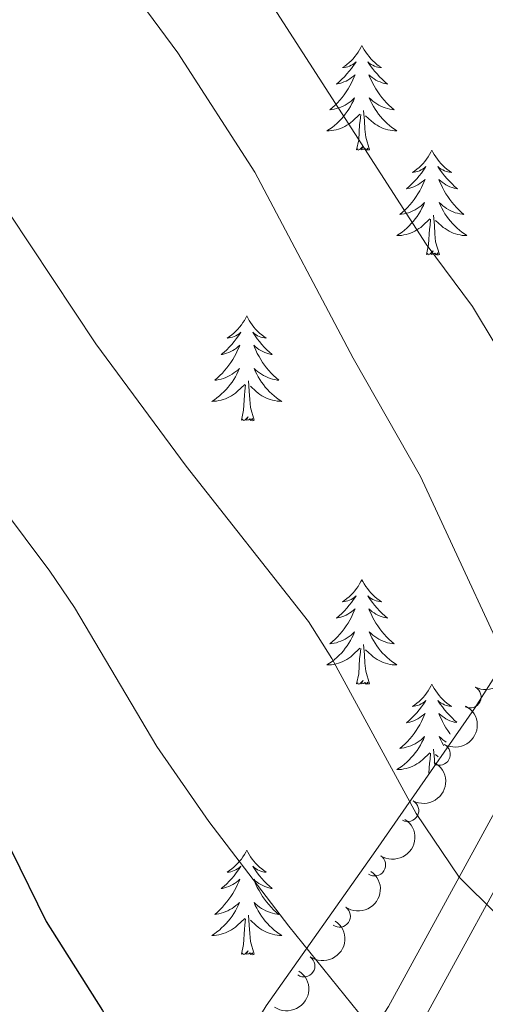
# Model space of a CAD drawing. Units: metres. Extents: x 647907 to 652425, y 715942 to 719008.
# Drawn here: x 650078 to 650131, y 717792 to 717904 of the extents above; entities that cross this region are included whole.
import ezdxf

# ---------------------------------------------------------------- set-up
doc = ezdxf.new("R2010")
doc.units = ezdxf.units.M
doc.header["$MEASUREMENT"] = 0
doc.linetypes.add('DGN Style 3', pattern=[69.44459647706422, 49.60328319790301, -19.84131327916121])
for name, color, linetype, lineweight in [('Carátula', 7, 'Continuous', 5), ('Elementos auxiliares', 7, 'Continuous', 5), ('Entidades rústicas y varios', 7, 'Continuous', 5), ('Otros límites administrativos', 7, 'Continuous', 5), ('Relieve y altimetría', 7, 'Continuous', 5), ('Viales y ferrocarril', 7, 'Continuous', 5)]:
    doc.layers.add(name, color=color, linetype=linetype, lineweight=lineweight)

msp = doc.modelspace()

# ---------------------------------------------------------------- linework, layer by layer
at = {"layer": 'Carátula', "color": 7, "linetype": 'Continuous', "lineweight": 5}
msp.add_3dface([(647970.8800000001, 715942.27), (652424.8300000001, 716038.8), (652360.48, 719008.1200000001), (647906.52, 718911.5800000001)], dxfattribs=at)
at = {"layer": 'Elementos auxiliares', "color": 250, "linetype": 'Continuous', "lineweight": 5}
msp.add_3dface([(652256.46, 716429), (648837.1799999999, 716354.8900000001), (648787.6000000001, 718668.3400000001), (652205.76, 718742.46)], dxfattribs=at)
at = {"layer": 'Entidades rústicas y varios', "color": 92, "linetype": 'Continuous', "lineweight": 5}
msp.add_line((650125.6000000001, 717819.73), (650125.31, 717820), dxfattribs=at)
at = {"layer": 'Entidades rústicas y varios', "color": 92, "linetype": 'Continuous', "lineweight": 5, "flags": 128}
for points in [[(650116.9299999999, 717900.69), (650116.8200000001, 717900.47), (650116.6699999999, 717900.2), (650116.5, 717899.9299999999), (650116.3200000001, 717899.6799999999), (650116.1300000001, 717899.4299999999), (650115.9199999999, 717899.19), (650115.7, 717898.96), (650115.47, 717898.75), (650115.23, 717898.55), (650114.98, 717898.3500000001), (650114.72, 717898.1799999999), (650114.9199999999, 717898.2), (650115.1200000001, 717898.24), (650115.3200000001, 717898.29), (650115.51, 717898.3600000001), (650115.7, 717898.45), (650115.8800000001, 717898.55), (650116.06, 717898.6599999999), (650116.26, 717898.8500000001), (650116.22, 717898.78), (650115.99, 717898.44), (650115.75, 717898.1000000001), (650115.49, 717897.78), (650115.23, 717897.46), (650114.95, 717897.1499999999), (650114.6499999999, 717896.8600000001), (650114.3500000001, 717896.5800000001), (650114.04, 717896.31), (650114.1599999999, 717896.3300000001), (650114.4099999999, 717896.3900000001), (650114.6499999999, 717896.46), (650114.8899999999, 717896.55), (650115.1200000001, 717896.6499999999), (650115.3400000001, 717896.77), (650115.55, 717896.8999999999), (650115.76, 717897.05), (650115.96, 717897.2), (650116.1499999999, 717897.3700000001), (650116.06, 717897.1499999999), (650115.8999999999, 717896.79), (650115.73, 717896.44), (650115.55, 717896.0900000001), (650115.3500000001, 717895.75), (650115.1300000001, 717895.4199999999), (650114.9099999999, 717895.1000000001), (650114.6699999999, 717894.78), (650114.4199999999, 717894.48), (650114.1499999999, 717894.19), (650113.8800000001, 717893.9099999999), (650113.5900000001, 717893.6400000001), (650113.29, 717893.3800000001), (650113.49, 717893.4099999999), (650113.76, 717893.45), (650114.02, 717893.51), (650114.28, 717893.5900000001), (650114.53, 717893.69), (650114.78, 717893.8), (650115.02, 717893.9199999999), (650115.26, 717894.06), (650115.48, 717894.21), (650115.7, 717894.3700000001), (650115.8999999999, 717894.55), (650116.1000000001, 717894.73), (650115.96, 717894.4099999999), (650115.8, 717894.0900000001), (650115.6300000001, 717893.77), (650115.45, 717893.47), (650115.25, 717893.1699999999), (650115.04, 717892.8800000001), (650114.8200000001, 717892.6100000001), (650114.5900000001, 717892.3400000001), (650114.3400000001, 717892.0800000001), (650114.0800000001, 717891.8300000001), (650113.81, 717891.6000000001), (650113.53, 717891.3800000001), (650113.25, 717891.1699999999), (650112.95, 717890.98), (650113.22, 717890.99), (650113.48, 717891.01), (650113.75, 717891.05), (650114, 717891.1100000001), (650114.26, 717891.1799999999), (650114.51, 717891.27), (650114.75, 717891.3700000001), (650114.99, 717891.49), (650115.22, 717891.6200000001), (650115.44, 717891.76), (650115.6599999999, 717891.9199999999), (650115.8600000001, 717892.0900000001), (650116.71, 717892.8900000001)], [(650116.9299999999, 717900.69), (650117.05, 717900.47), (650117.2, 717900.2), (650117.3700000001, 717899.9299999999), (650117.55, 717899.6799999999), (650117.75, 717899.4299999999), (650117.95, 717899.19), (650118.1699999999, 717898.96), (650118.3999999999, 717898.75), (650118.6399999999, 717898.55), (650118.8899999999, 717898.3500000001), (650119.1499999999, 717898.1799999999), (650118.95, 717898.2), (650118.75, 717898.24), (650118.55, 717898.29), (650118.3600000001, 717898.3600000001), (650118.1699999999, 717898.45), (650117.99, 717898.55), (650117.81, 717898.6599999999), (650117.6100000001, 717898.8500000001), (650117.6499999999, 717898.78), (650117.8800000001, 717898.44), (650118.1200000001, 717898.1000000001), (650118.3800000001, 717897.78), (650118.6499999999, 717897.46), (650118.9299999999, 717897.1499999999), (650119.22, 717896.8600000001), (650119.52, 717896.5800000001), (650119.8300000001, 717896.31), (650119.71, 717896.3300000001), (650119.46, 717896.3900000001), (650119.22, 717896.46), (650118.99, 717896.55), (650118.75, 717896.6499999999), (650118.53, 717896.77), (650118.31, 717896.8999999999), (650118.1100000001, 717897.05), (650117.9099999999, 717897.2), (650117.72, 717897.3700000001), (650117.81, 717897.1499999999), (650117.97, 717896.79), (650118.1399999999, 717896.44), (650118.3200000001, 717896.0900000001), (650118.52, 717895.75), (650118.74, 717895.4199999999), (650118.96, 717895.1000000001), (650119.2, 717894.78), (650119.45, 717894.48), (650119.72, 717894.19), (650119.99, 717893.9099999999), (650120.28, 717893.6400000001), (650120.5800000001, 717893.3800000001), (650120.3800000001, 717893.4099999999), (650120.1100000001, 717893.45), (650119.8500000001, 717893.51), (650119.5900000001, 717893.5900000001), (650119.3400000001, 717893.69), (650119.0900000001, 717893.8), (650118.8500000001, 717893.9199999999), (650118.6100000001, 717894.06), (650118.3899999999, 717894.21), (650118.1699999999, 717894.3700000001), (650117.97, 717894.55), (650117.77, 717894.73), (650117.9099999999, 717894.4099999999), (650118.0700000001, 717894.0900000001), (650118.24, 717893.77), (650118.4199999999, 717893.47), (650118.6200000001, 717893.1699999999), (650118.8300000001, 717892.8800000001), (650119.05, 717892.6100000001), (650119.28, 717892.3400000001), (650119.53, 717892.0800000001), (650119.79, 717891.8300000001), (650120.06, 717891.6000000001), (650120.3400000001, 717891.3800000001), (650120.6300000001, 717891.1699999999), (650120.9099999999, 717890.98), (650120.6499999999, 717890.99), (650120.3899999999, 717891.01), (650120.1300000001, 717891.05), (650119.8700000001, 717891.1100000001), (650119.6100000001, 717891.1799999999), (650119.3600000001, 717891.27), (650119.1200000001, 717891.3700000001), (650118.8800000001, 717891.49), (650118.6499999999, 717891.6200000001), (650118.4299999999, 717891.76), (650118.21, 717891.9199999999), (650118.01, 717892.0900000001), (650117.3500000001, 717892.71)], [(650116.3200000001, 717888.8400000001), (650116.56, 717889.96), (650116.6699999999, 717891.7), (650116.72, 717892.1300000001), (650116.79, 717892.8600000001)], [(650117.79, 717888.8400000001), (650117.3600000001, 717890.28), (650117.27, 717891.19), (650117.22, 717892.1300000001), (650117.1200000001, 717893.3)], [(650117.79, 717888.8400000001), (650117.6100000001, 717888.77), (650117.5900000001, 717889.01), (650117.3999999999, 717888.79), (650117.28, 717888.99), (650117.1599999999, 717888.8900000001), (650116.8899999999, 717888.8300000001), (650117.0900000001, 717889.23), (650116.7, 717888.8500000001), (650116.51, 717888.79), (650116.47, 717888.95), (650116.3200000001, 717888.8400000001)], [(650124.8899999999, 717888.77), (650124.78, 717888.55), (650124.6300000001, 717888.28), (650124.46, 717888.01), (650124.28, 717887.76), (650124.0900000001, 717887.51), (650123.8800000001, 717887.27), (650123.6599999999, 717887.05), (650123.4299999999, 717886.8300000001), (650123.19, 717886.6300000001), (650122.94, 717886.4299999999), (650122.6799999999, 717886.26), (650122.8800000001, 717886.28), (650123.0800000001, 717886.3200000001), (650123.28, 717886.3700000001), (650123.47, 717886.44), (650123.6599999999, 717886.53), (650123.8400000001, 717886.6300000001), (650124.02, 717886.74), (650124.22, 717886.9299999999), (650124.1799999999, 717886.8600000001), (650123.95, 717886.52), (650123.71, 717886.1799999999), (650123.45, 717885.8600000001), (650123.19, 717885.54), (650122.9099999999, 717885.24), (650122.6100000001, 717884.94), (650122.31, 717884.6599999999), (650122, 717884.3900000001), (650122.1200000001, 717884.4099999999), (650122.3700000001, 717884.47), (650122.6100000001, 717884.54), (650122.8500000001, 717884.6300000001), (650123.0800000001, 717884.73), (650123.3, 717884.8500000001), (650123.51, 717884.98), (650123.72, 717885.1300000001), (650123.9199999999, 717885.28), (650124.1100000001, 717885.45), (650124.02, 717885.23), (650123.8600000001, 717884.8700000001), (650123.69, 717884.52), (650123.51, 717884.1699999999), (650123.31, 717883.8300000001), (650123.0900000001, 717883.5), (650122.8700000001, 717883.1799999999), (650122.6300000001, 717882.8700000001), (650122.3800000001, 717882.56), (650122.1100000001, 717882.27), (650121.8400000001, 717881.99), (650121.55, 717881.72), (650121.25, 717881.46), (650121.45, 717881.49), (650121.72, 717881.53), (650121.98, 717881.6000000001), (650122.24, 717881.6699999999), (650122.49, 717881.77), (650122.74, 717881.8800000001), (650122.98, 717882), (650123.22, 717882.1400000001), (650123.44, 717882.29), (650123.6599999999, 717882.45), (650123.8600000001, 717882.6300000001), (650124.06, 717882.8200000001), (650123.9199999999, 717882.49), (650123.76, 717882.1699999999), (650123.5900000001, 717881.8500000001), (650123.4099999999, 717881.55), (650123.21, 717881.25), (650123, 717880.96), (650122.78, 717880.69), (650122.55, 717880.4199999999), (650122.3, 717880.1599999999), (650122.04, 717879.9099999999), (650121.77, 717879.6799999999), (650121.49, 717879.46), (650121.21, 717879.25), (650120.9099999999, 717879.06), (650121.1799999999, 717879.0700000001), (650121.44, 717879.0900000001), (650121.71, 717879.1300000001), (650121.96, 717879.19), (650122.22, 717879.26), (650122.47, 717879.3500000001), (650122.71, 717879.45), (650122.95, 717879.5700000001), (650123.1799999999, 717879.7), (650123.3999999999, 717879.8500000001), (650123.6200000001, 717880), (650123.8200000001, 717880.1699999999), (650124.6699999999, 717880.97)], [(650124.8899999999, 717888.77), (650125.01, 717888.55), (650125.1599999999, 717888.28), (650125.3300000001, 717888.01), (650125.51, 717887.76), (650125.71, 717887.51), (650125.9099999999, 717887.27), (650126.1300000001, 717887.05), (650126.3600000001, 717886.8300000001), (650126.6000000001, 717886.6300000001), (650126.8500000001, 717886.4299999999), (650127.1100000001, 717886.26), (650126.9099999999, 717886.28), (650126.71, 717886.3200000001), (650126.51, 717886.3700000001), (650126.3200000001, 717886.44), (650126.1300000001, 717886.53), (650125.95, 717886.6300000001), (650125.77, 717886.74), (650125.5700000001, 717886.9299999999), (650125.6100000001, 717886.8600000001), (650125.8400000001, 717886.52), (650126.0800000001, 717886.1799999999), (650126.3400000001, 717885.8600000001), (650126.6100000001, 717885.54), (650126.8899999999, 717885.24), (650127.1799999999, 717884.94), (650127.48, 717884.6599999999), (650127.79, 717884.3900000001), (650127.6699999999, 717884.4099999999), (650127.4199999999, 717884.47), (650127.1799999999, 717884.54), (650126.95, 717884.6300000001), (650126.71, 717884.73), (650126.49, 717884.8500000001), (650126.27, 717884.98), (650126.0700000001, 717885.1300000001), (650125.8700000001, 717885.28), (650125.6799999999, 717885.45), (650125.77, 717885.23), (650125.9299999999, 717884.8700000001), (650126.1000000001, 717884.52), (650126.28, 717884.1699999999), (650126.48, 717883.8300000001), (650126.7, 717883.5), (650126.9199999999, 717883.1799999999), (650127.1599999999, 717882.8700000001), (650127.4099999999, 717882.56), (650127.6799999999, 717882.27), (650127.95, 717881.99), (650128.24, 717881.72), (650128.54, 717881.46), (650128.3400000001, 717881.49), (650128.0700000001, 717881.53), (650127.81, 717881.6000000001), (650127.55, 717881.6699999999), (650127.3, 717881.77), (650127.05, 717881.8800000001), (650126.81, 717882), (650126.5700000001, 717882.1400000001), (650126.3500000001, 717882.29), (650126.1300000001, 717882.45), (650125.9299999999, 717882.6300000001), (650125.73, 717882.8200000001), (650125.8700000001, 717882.49), (650126.03, 717882.1699999999), (650126.2, 717881.8500000001), (650126.3800000001, 717881.55), (650126.5800000001, 717881.25), (650126.79, 717880.96), (650127.01, 717880.69), (650127.24, 717880.4199999999), (650127.49, 717880.1599999999), (650127.75, 717879.9099999999), (650128.02, 717879.6799999999), (650128.3, 717879.46), (650128.5900000001, 717879.25), (650128.8700000001, 717879.06), (650128.6100000001, 717879.0700000001), (650128.3500000001, 717879.0900000001), (650128.0900000001, 717879.1300000001), (650127.8300000001, 717879.19), (650127.5700000001, 717879.26), (650127.3200000001, 717879.3500000001), (650127.0800000001, 717879.45), (650126.8400000001, 717879.5700000001), (650126.6100000001, 717879.7), (650126.3899999999, 717879.8500000001), (650126.1699999999, 717880), (650125.97, 717880.1699999999), (650125.31, 717880.79)], [(650125.75, 717876.9199999999), (650125.3200000001, 717878.3600000001), (650125.23, 717879.27), (650125.1799999999, 717880.22), (650125.0800000001, 717881.3800000001)], [(650124.28, 717876.9199999999), (650124.52, 717878.04), (650124.6300000001, 717879.78), (650124.6799999999, 717880.22), (650124.75, 717880.94)], [(650125.75, 717876.9199999999), (650125.5700000001, 717876.8500000001), (650125.55, 717877.0900000001), (650125.3600000001, 717876.8700000001), (650125.24, 717877.0700000001), (650125.1200000001, 717876.97), (650124.8500000001, 717876.9099999999), (650125.05, 717877.31), (650124.6599999999, 717876.9299999999), (650124.47, 717876.8700000001), (650124.4299999999, 717877.03), (650124.28, 717876.9199999999)], [(650103.8300000001, 717869.9099999999), (650103.72, 717869.69), (650103.56, 717869.4099999999), (650103.3899999999, 717869.1499999999), (650103.21, 717868.8900000001), (650103.02, 717868.6400000001), (650102.81, 717868.3999999999), (650102.5900000001, 717868.1799999999), (650102.3600000001, 717867.96), (650102.1200000001, 717867.76), (650101.8700000001, 717867.5700000001), (650101.6100000001, 717867.3900000001), (650101.81, 717867.4099999999), (650102.01, 717867.45), (650102.21, 717867.51), (650102.4099999999, 717867.5700000001), (650102.5900000001, 717867.6599999999), (650102.78, 717867.76), (650102.95, 717867.8700000001), (650103.1499999999, 717868.06), (650103.1100000001, 717868), (650102.8800000001, 717867.6499999999), (650102.6399999999, 717867.31), (650102.3899999999, 717866.99), (650102.1200000001, 717866.6699999999), (650101.8400000001, 717866.3700000001), (650101.55, 717866.0700000001), (650101.24, 717865.79), (650100.9299999999, 717865.52), (650101.05, 717865.54), (650101.3, 717865.6000000001), (650101.54, 717865.6699999999), (650101.78, 717865.76), (650102.01, 717865.8700000001), (650102.23, 717865.98), (650102.45, 717866.1100000001), (650102.6499999999, 717866.26), (650102.8500000001, 717866.4199999999), (650103.04, 717866.5900000001), (650102.95, 717866.3600000001), (650102.79, 717866), (650102.6200000001, 717865.6499999999), (650102.44, 717865.3), (650102.24, 717864.96), (650102.03, 717864.6300000001), (650101.8, 717864.31), (650101.56, 717864), (650101.31, 717863.69), (650101.05, 717863.3999999999), (650100.77, 717863.1200000001), (650100.48, 717862.8500000001), (650100.19, 717862.5900000001), (650100.3800000001, 717862.6200000001), (650100.6499999999, 717862.6699999999), (650100.9099999999, 717862.73), (650101.1699999999, 717862.81), (650101.4299999999, 717862.8999999999), (650101.6699999999, 717863.01), (650101.9099999999, 717863.1300000001), (650102.1499999999, 717863.27), (650102.3700000001, 717863.4199999999), (650102.5900000001, 717863.5800000001), (650102.8, 717863.76), (650102.99, 717863.95), (650102.8500000001, 717863.6200000001), (650102.69, 717863.3), (650102.53, 717862.99), (650102.3400000001, 717862.6799999999), (650102.1499999999, 717862.3800000001), (650101.94, 717862.1000000001), (650101.71, 717861.8200000001), (650101.48, 717861.55), (650101.23, 717861.29), (650100.97, 717861.05), (650100.71, 717860.81), (650100.4299999999, 717860.5900000001), (650100.1399999999, 717860.3800000001), (650099.8500000001, 717860.19), (650100.1100000001, 717860.2), (650100.3700000001, 717860.23), (650100.6399999999, 717860.27), (650100.8999999999, 717860.3200000001), (650101.1499999999, 717860.3900000001), (650101.3999999999, 717860.48), (650101.6499999999, 717860.5900000001), (650101.8800000001, 717860.7), (650102.1100000001, 717860.8300000001), (650102.3300000001, 717860.98), (650102.55, 717861.1300000001), (650102.75, 717861.31), (650103.6000000001, 717862.1000000001)], [(650103.8300000001, 717869.9099999999), (650103.94, 717869.69), (650104.0900000001, 717869.4099999999), (650104.26, 717869.1499999999), (650104.44, 717868.8900000001), (650104.6399999999, 717868.6400000001), (650104.8400000001, 717868.3999999999), (650105.06, 717868.1799999999), (650105.29, 717867.96), (650105.53, 717867.76), (650105.78, 717867.5700000001), (650106.04, 717867.3900000001), (650105.8500000001, 717867.4099999999), (650105.6399999999, 717867.45), (650105.44, 717867.51), (650105.25, 717867.5700000001), (650105.06, 717867.6599999999), (650104.8800000001, 717867.76), (650104.7, 717867.8700000001), (650104.5, 717868.06), (650104.54, 717868), (650104.77, 717867.6499999999), (650105.01, 717867.31), (650105.27, 717866.99), (650105.54, 717866.6699999999), (650105.8200000001, 717866.3700000001), (650106.1100000001, 717866.0700000001), (650106.4099999999, 717865.79), (650106.73, 717865.52), (650106.6000000001, 717865.54), (650106.3500000001, 717865.6000000001), (650106.1100000001, 717865.6699999999), (650105.8800000001, 717865.76), (650105.6499999999, 717865.8700000001), (650105.4199999999, 717865.98), (650105.21, 717866.1100000001), (650105, 717866.26), (650104.8, 717866.4199999999), (650104.6200000001, 717866.5900000001), (650104.7, 717866.3600000001), (650104.8600000001, 717866), (650105.03, 717865.6499999999), (650105.22, 717865.3), (650105.4199999999, 717864.96), (650105.6300000001, 717864.6300000001), (650105.8500000001, 717864.31), (650106.0900000001, 717864), (650106.3500000001, 717863.69), (650106.6100000001, 717863.3999999999), (650106.8800000001, 717863.1200000001), (650107.1699999999, 717862.8500000001), (650107.47, 717862.5900000001), (650107.27, 717862.6200000001), (650107.01, 717862.6699999999), (650106.74, 717862.73), (650106.48, 717862.81), (650106.23, 717862.8999999999), (650105.98, 717863.01), (650105.74, 717863.1300000001), (650105.51, 717863.27), (650105.28, 717863.4199999999), (650105.06, 717863.5800000001), (650104.8600000001, 717863.76), (650104.6599999999, 717863.95), (650104.8, 717863.6200000001), (650104.96, 717863.3), (650105.1300000001, 717862.99), (650105.31, 717862.6799999999), (650105.51, 717862.3800000001), (650105.72, 717862.1000000001), (650105.94, 717861.8200000001), (650106.1799999999, 717861.55), (650106.4199999999, 717861.29), (650106.6799999999, 717861.05), (650106.95, 717860.81), (650107.23, 717860.5900000001), (650107.52, 717860.3800000001), (650107.81, 717860.19), (650107.54, 717860.2), (650107.28, 717860.23), (650107.02, 717860.27), (650106.76, 717860.3200000001), (650106.5, 717860.3900000001), (650106.25, 717860.48), (650106.01, 717860.5900000001), (650105.77, 717860.7), (650105.54, 717860.8300000001), (650105.3200000001, 717860.98), (650105.1100000001, 717861.1300000001), (650104.8999999999, 717861.31), (650104.25, 717861.9299999999)], [(650104.6799999999, 717858.05), (650104.25, 717859.49), (650104.1599999999, 717860.3999999999), (650104.1100000001, 717861.3500000001), (650104.01, 717862.51)], [(650103.21, 717858.05), (650103.45, 717859.1699999999), (650103.5700000001, 717860.9099999999), (650103.6100000001, 717861.3500000001), (650103.6799999999, 717862.0700000001)], [(650104.6799999999, 717858.05), (650104.5, 717857.99), (650104.49, 717858.23), (650104.29, 717858), (650104.1699999999, 717858.21), (650104.05, 717858.1000000001), (650103.78, 717858.05), (650103.98, 717858.44), (650103.5900000001, 717858.06), (650103.4099999999, 717858), (650103.3700000001, 717858.1699999999), (650103.21, 717858.05)], [(650116.9299999999, 717839.8900000001), (650116.8200000001, 717839.6799999999), (650116.6699999999, 717839.3999999999), (650116.5, 717839.1300000001), (650116.3200000001, 717838.8800000001), (650116.1300000001, 717838.6300000001), (650115.9199999999, 717838.3900000001), (650115.7, 717838.1699999999), (650115.47, 717837.95), (650115.23, 717837.75), (650114.98, 717837.56), (650114.72, 717837.3800000001), (650114.9199999999, 717837.3999999999), (650115.1200000001, 717837.44), (650115.3200000001, 717837.49), (650115.51, 717837.56), (650115.7, 717837.6499999999), (650115.8800000001, 717837.75), (650116.06, 717837.8600000001), (650116.26, 717838.05), (650116.22, 717837.99), (650115.99, 717837.6400000001), (650115.75, 717837.3), (650115.49, 717836.98), (650115.23, 717836.6599999999), (650114.95, 717836.3600000001), (650114.6499999999, 717836.06), (650114.3500000001, 717835.78), (650114.04, 717835.51), (650114.1599999999, 717835.53), (650114.4099999999, 717835.5900000001), (650114.6499999999, 717835.6599999999), (650114.8899999999, 717835.75), (650115.1200000001, 717835.8500000001), (650115.3400000001, 717835.97), (650115.55, 717836.1000000001), (650115.76, 717836.25), (650115.96, 717836.4099999999), (650116.1499999999, 717836.5700000001), (650116.06, 717836.3500000001), (650115.8999999999, 717835.99), (650115.73, 717835.6400000001), (650115.55, 717835.29), (650115.3500000001, 717834.95), (650115.1300000001, 717834.6200000001), (650114.9099999999, 717834.3), (650114.6699999999, 717833.99), (650114.4199999999, 717833.6799999999), (650114.1499999999, 717833.3900000001), (650113.8800000001, 717833.1100000001), (650113.5900000001, 717832.8400000001), (650113.29, 717832.5800000001), (650113.49, 717832.6100000001), (650113.76, 717832.6499999999), (650114.02, 717832.72), (650114.28, 717832.8), (650114.53, 717832.8900000001), (650114.78, 717833), (650115.02, 717833.1200000001), (650115.26, 717833.26), (650115.48, 717833.4099999999), (650115.7, 717833.5700000001), (650115.8999999999, 717833.75), (650116.1000000001, 717833.94), (650115.96, 717833.6100000001), (650115.8, 717833.29), (650115.6300000001, 717832.97), (650115.45, 717832.6699999999), (650115.25, 717832.3700000001), (650115.04, 717832.0900000001), (650114.8200000001, 717831.81), (650114.5900000001, 717831.54), (650114.3400000001, 717831.28), (650114.0800000001, 717831.04), (650113.81, 717830.8), (650113.53, 717830.5800000001), (650113.25, 717830.3700000001), (650112.95, 717830.1799999999), (650113.22, 717830.19), (650113.48, 717830.21), (650113.75, 717830.25), (650114, 717830.31), (650114.26, 717830.3800000001), (650114.51, 717830.47), (650114.75, 717830.5700000001), (650114.99, 717830.69), (650115.22, 717830.8200000001), (650115.44, 717830.97), (650115.6599999999, 717831.1200000001), (650115.8600000001, 717831.29), (650116.71, 717832.0900000001)], [(650116.9299999999, 717839.8900000001), (650117.05, 717839.6799999999), (650117.2, 717839.3999999999), (650117.3700000001, 717839.1300000001), (650117.55, 717838.8800000001), (650117.75, 717838.6300000001), (650117.95, 717838.3900000001), (650118.1699999999, 717838.1699999999), (650118.3999999999, 717837.95), (650118.6399999999, 717837.75), (650118.8899999999, 717837.56), (650119.1499999999, 717837.3800000001), (650118.95, 717837.3999999999), (650118.75, 717837.44), (650118.55, 717837.49), (650118.3600000001, 717837.56), (650118.1699999999, 717837.6499999999), (650117.99, 717837.75), (650117.81, 717837.8600000001), (650117.6100000001, 717838.05), (650117.6499999999, 717837.99), (650117.8800000001, 717837.6400000001), (650118.1200000001, 717837.3), (650118.3800000001, 717836.98), (650118.6499999999, 717836.6599999999), (650118.9299999999, 717836.3600000001), (650119.22, 717836.06), (650119.52, 717835.78), (650119.8300000001, 717835.51), (650119.71, 717835.53), (650119.46, 717835.5900000001), (650119.22, 717835.6599999999), (650118.99, 717835.75), (650118.75, 717835.8500000001), (650118.53, 717835.97), (650118.31, 717836.1000000001), (650118.1100000001, 717836.25), (650117.9099999999, 717836.4099999999), (650117.72, 717836.5700000001), (650117.81, 717836.3500000001), (650117.97, 717835.99), (650118.1399999999, 717835.6400000001), (650118.3200000001, 717835.29), (650118.52, 717834.95), (650118.74, 717834.6200000001), (650118.96, 717834.3), (650119.2, 717833.99), (650119.45, 717833.6799999999), (650119.72, 717833.3900000001), (650119.99, 717833.1100000001), (650120.28, 717832.8400000001), (650120.5800000001, 717832.5800000001), (650120.3800000001, 717832.6100000001), (650120.1100000001, 717832.6499999999), (650119.8500000001, 717832.72), (650119.5900000001, 717832.8), (650119.3400000001, 717832.8900000001), (650119.0900000001, 717833), (650118.8500000001, 717833.1200000001), (650118.6100000001, 717833.26), (650118.3899999999, 717833.4099999999), (650118.1699999999, 717833.5700000001), (650117.97, 717833.75), (650117.77, 717833.94), (650117.9099999999, 717833.6100000001), (650118.0700000001, 717833.29), (650118.24, 717832.97), (650118.4199999999, 717832.6699999999), (650118.6200000001, 717832.3700000001), (650118.8300000001, 717832.0900000001), (650119.05, 717831.81), (650119.28, 717831.54), (650119.53, 717831.28), (650119.79, 717831.04), (650120.06, 717830.8), (650120.3400000001, 717830.5800000001), (650120.6300000001, 717830.3700000001), (650120.9099999999, 717830.1799999999), (650120.6499999999, 717830.19), (650120.3899999999, 717830.21), (650120.1300000001, 717830.25), (650119.8700000001, 717830.31), (650119.6100000001, 717830.3800000001), (650119.3600000001, 717830.47), (650119.1200000001, 717830.5700000001), (650118.8800000001, 717830.69), (650118.6499999999, 717830.8200000001), (650118.4299999999, 717830.97), (650118.21, 717831.1200000001), (650118.01, 717831.29), (650117.3500000001, 717831.9099999999)], [(650116.3200000001, 717828.04), (650116.56, 717829.1599999999), (650116.6699999999, 717830.8999999999), (650116.72, 717831.3400000001), (650116.79, 717832.06)], [(650117.79, 717828.04), (650117.3600000001, 717829.48), (650117.27, 717830.3900000001), (650117.22, 717831.3400000001), (650117.1200000001, 717832.5)], [(650117.79, 717828.04), (650117.6100000001, 717827.98), (650117.5900000001, 717828.21), (650117.3999999999, 717827.99), (650117.28, 717828.2), (650117.1599999999, 717828.0900000001), (650116.8899999999, 717828.03), (650117.0900000001, 717828.4299999999), (650116.7, 717828.05), (650116.51, 717827.99), (650116.47, 717828.1499999999), (650116.3200000001, 717828.04)], [(650124.8899999999, 717827.99), (650124.78, 717827.77), (650124.6300000001, 717827.49), (650124.46, 717827.23), (650124.28, 717826.97), (650124.0900000001, 717826.72), (650123.8800000001, 717826.48), (650123.6599999999, 717826.26), (650123.4299999999, 717826.04), (650123.19, 717825.8400000001), (650122.94, 717825.6499999999), (650122.6799999999, 717825.47), (650122.8800000001, 717825.49), (650123.0800000001, 717825.53), (650123.28, 717825.5800000001), (650123.47, 717825.6499999999), (650123.6599999999, 717825.74), (650123.8400000001, 717825.8400000001), (650124.02, 717825.95), (650124.22, 717826.1400000001), (650124.1799999999, 717826.0800000001), (650123.95, 717825.73), (650123.71, 717825.3999999999), (650123.45, 717825.0700000001), (650123.19, 717824.75), (650122.9099999999, 717824.45), (650122.6100000001, 717824.1499999999), (650122.31, 717823.8700000001), (650122, 717823.6000000001), (650122.1200000001, 717823.6200000001), (650122.3700000001, 717823.6799999999), (650122.6100000001, 717823.75), (650122.8500000001, 717823.8400000001), (650123.0800000001, 717823.94), (650123.3, 717824.06), (650123.51, 717824.19), (650123.72, 717824.3400000001), (650123.9199999999, 717824.5), (650124.1100000001, 717824.6699999999), (650124.02, 717824.44), (650123.8600000001, 717824.0800000001), (650123.69, 717823.73), (650123.51, 717823.3800000001), (650123.31, 717823.04), (650123.0900000001, 717822.71), (650122.8700000001, 717822.3900000001), (650122.6300000001, 717822.0800000001), (650122.3800000001, 717821.77), (650122.1100000001, 717821.48), (650121.8400000001, 717821.2), (650121.55, 717820.9299999999), (650121.25, 717820.6699999999), (650121.45, 717820.7), (650121.72, 717820.74), (650121.98, 717820.81), (650122.24, 717820.8900000001), (650122.49, 717820.98), (650122.74, 717821.0900000001), (650122.98, 717821.21), (650123.22, 717821.3500000001), (650123.44, 717821.5), (650123.6599999999, 717821.6599999999), (650123.8600000001, 717821.8400000001), (650124.06, 717822.03), (650123.9199999999, 717821.7), (650123.76, 717821.3800000001), (650123.5900000001, 717821.0700000001), (650123.4099999999, 717820.76), (650123.21, 717820.46), (650123, 717820.1799999999), (650122.78, 717819.8999999999), (650122.55, 717819.6300000001), (650122.3, 717819.3700000001), (650122.04, 717819.1300000001), (650121.77, 717818.8900000001), (650121.49, 717818.6699999999), (650121.21, 717818.46), (650120.9099999999, 717818.27), (650121.1799999999, 717818.28), (650121.44, 717818.3), (650121.71, 717818.3500000001), (650121.96, 717818.3999999999), (650122.22, 717818.48), (650122.47, 717818.56), (650122.71, 717818.6599999999), (650122.95, 717818.78), (650123.1799999999, 717818.9099999999), (650123.3999999999, 717819.06), (650123.6200000001, 717819.22), (650123.8200000001, 717819.3800000001), (650124.6699999999, 717820.1799999999)], [(650124.8899999999, 717827.99), (650125.01, 717827.77), (650125.1599999999, 717827.49), (650125.3300000001, 717827.23), (650125.51, 717826.97), (650125.71, 717826.72), (650125.9099999999, 717826.48), (650126.1300000001, 717826.26), (650126.3600000001, 717826.04), (650126.6000000001, 717825.8400000001), (650126.8500000001, 717825.6499999999), (650127.1100000001, 717825.47), (650126.9099999999, 717825.49), (650126.71, 717825.53), (650126.51, 717825.5800000001), (650126.3200000001, 717825.6499999999), (650126.1300000001, 717825.74), (650125.95, 717825.8400000001), (650125.77, 717825.95), (650125.5700000001, 717826.1400000001), (650125.6100000001, 717826.0800000001), (650125.8400000001, 717825.73), (650126.0800000001, 717825.3999999999), (650126.3400000001, 717825.0700000001), (650126.6100000001, 717824.75), (650126.8899999999, 717824.45), (650127.1799999999, 717824.1499999999), (650127.48, 717823.8700000001), (650127.72, 717823.6599999999)], [(650127.69, 717823.6200000001), (650127.6699999999, 717823.6200000001), (650127.4199999999, 717823.6799999999), (650127.1799999999, 717823.75), (650126.95, 717823.8400000001), (650126.71, 717823.94), (650126.49, 717824.06), (650126.27, 717824.19), (650126.0700000001, 717824.3400000001), (650125.8700000001, 717824.5), (650125.6799999999, 717824.6699999999), (650125.77, 717824.44), (650125.9299999999, 717824.0800000001), (650126.1000000001, 717823.73), (650126.28, 717823.3800000001), (650126.48, 717823.04), (650126.7, 717822.71), (650126.9199999999, 717822.3900000001), (650126.98, 717822.31)], [(650126.5, 717821.3999999999), (650126.3500000001, 717821.5), (650126.1300000001, 717821.6599999999), (650125.9299999999, 717821.8400000001), (650125.73, 717822.03), (650125.8700000001, 717821.7), (650126.03, 717821.3800000001), (650126.2, 717821.0700000001), (650126.26, 717820.97)], [(650124.56, 717817.8800000001), (650124.6300000001, 717819), (650124.6799999999, 717819.4299999999), (650124.75, 717820.1499999999)], [(650125.2, 717819.03), (650125.1799999999, 717819.4299999999), (650125.0800000001, 717820.5900000001)], [(650103.8300000001, 717809.1100000001), (650103.72, 717808.8900000001), (650103.56, 717808.6100000001), (650103.3899999999, 717808.3500000001), (650103.21, 717808.0900000001), (650103.02, 717807.8400000001), (650102.81, 717807.6100000001), (650102.5900000001, 717807.3800000001), (650102.3600000001, 717807.1599999999), (650102.1200000001, 717806.96), (650101.8700000001, 717806.77), (650101.6100000001, 717806.5900000001), (650101.81, 717806.6100000001), (650102.01, 717806.6499999999), (650102.21, 717806.71), (650102.4099999999, 717806.78), (650102.5900000001, 717806.8600000001), (650102.78, 717806.96), (650102.95, 717807.0700000001), (650103.1499999999, 717807.26), (650103.1100000001, 717807.2), (650102.8800000001, 717806.8500000001), (650102.6399999999, 717806.52), (650102.3899999999, 717806.19), (650102.1200000001, 717805.8700000001), (650101.8400000001, 717805.5700000001), (650101.55, 717805.28), (650101.24, 717804.99), (650100.9299999999, 717804.72), (650101.05, 717804.75), (650101.3, 717804.8), (650101.54, 717804.8800000001), (650101.78, 717804.96), (650102.01, 717805.0700000001), (650102.23, 717805.19), (650102.45, 717805.3200000001), (650102.6499999999, 717805.46), (650102.8500000001, 717805.6200000001), (650103.04, 717805.79), (650102.95, 717805.5700000001), (650102.79, 717805.21), (650102.6200000001, 717804.8500000001), (650102.44, 717804.5), (650102.24, 717804.1599999999), (650102.03, 717803.8300000001), (650101.8, 717803.51), (650101.56, 717803.2), (650101.31, 717802.8999999999), (650101.05, 717802.6000000001), (650100.77, 717802.3200000001), (650100.48, 717802.05), (650100.19, 717801.79), (650100.3800000001, 717801.8200000001), (650100.6499999999, 717801.8700000001), (650100.9099999999, 717801.9299999999), (650101.1699999999, 717802.01), (650101.4299999999, 717802.1000000001), (650101.6699999999, 717802.21), (650101.9099999999, 717802.3300000001), (650102.1499999999, 717802.47), (650102.3700000001, 717802.6200000001), (650102.5900000001, 717802.79), (650102.8, 717802.96), (650102.99, 717803.1499999999), (650102.8500000001, 717802.8200000001), (650102.69, 717802.5), (650102.53, 717802.19), (650102.3400000001, 717801.8800000001), (650102.1499999999, 717801.5900000001), (650101.94, 717801.3), (650101.71, 717801.02), (650101.48, 717800.75), (650101.23, 717800.49), (650100.97, 717800.25), (650100.71, 717800.01), (650100.4299999999, 717799.79), (650100.1399999999, 717799.5800000001), (650099.8500000001, 717799.3900000001), (650100.1100000001, 717799.3999999999), (650100.3700000001, 717799.4299999999), (650100.6399999999, 717799.47), (650100.8999999999, 717799.53), (650101.1499999999, 717799.6000000001), (650101.3999999999, 717799.6799999999), (650101.6499999999, 717799.79), (650101.8800000001, 717799.8999999999), (650102.1100000001, 717800.03), (650102.3300000001, 717800.1799999999), (650102.55, 717800.3400000001), (650102.75, 717800.51), (650103.6000000001, 717801.31)], [(650103.8300000001, 717809.1100000001), (650103.94, 717808.8900000001), (650104.0900000001, 717808.6100000001), (650104.26, 717808.3500000001), (650104.44, 717808.0900000001), (650104.6399999999, 717807.8400000001), (650104.8400000001, 717807.6100000001), (650105.06, 717807.3800000001), (650105.29, 717807.1599999999), (650105.53, 717806.96), (650105.78, 717806.77), (650106.04, 717806.5900000001), (650105.8500000001, 717806.6100000001), (650105.6399999999, 717806.6499999999), (650105.44, 717806.71), (650105.25, 717806.78), (650105.06, 717806.8600000001), (650104.8800000001, 717806.96), (650104.7, 717807.0700000001), (650104.5, 717807.26), (650104.54, 717807.2), (650104.77, 717806.8500000001), (650105.01, 717806.52), (650105.27, 717806.19), (650105.54, 717805.8700000001), (650105.8200000001, 717805.5700000001), (650106.1100000001, 717805.28), (650106.4099999999, 717804.99), (650106.73, 717804.72), (650106.6000000001, 717804.75), (650106.3500000001, 717804.8), (650106.1100000001, 717804.8800000001), (650105.8800000001, 717804.96), (650105.6499999999, 717805.0700000001), (650105.4199999999, 717805.19), (650105.21, 717805.3200000001), (650105, 717805.46), (650104.8, 717805.6200000001), (650104.6200000001, 717805.79), (650104.7, 717805.5700000001), (650104.8600000001, 717805.21), (650105.03, 717804.8500000001), (650105.22, 717804.5), (650105.4199999999, 717804.1599999999), (650105.6300000001, 717803.8300000001), (650105.8500000001, 717803.51), (650106.0900000001, 717803.2), (650106.3500000001, 717802.8999999999), (650106.6100000001, 717802.6000000001), (650106.8800000001, 717802.3200000001), (650107.1699999999, 717802.05), (650107.47, 717801.79), (650107.27, 717801.8200000001), (650107.01, 717801.8700000001), (650106.74, 717801.9299999999), (650106.48, 717802.01), (650106.23, 717802.1000000001), (650105.98, 717802.21), (650105.74, 717802.3300000001), (650105.51, 717802.47), (650105.28, 717802.6200000001), (650105.06, 717802.79), (650104.8600000001, 717802.96), (650104.6599999999, 717803.1499999999), (650104.8, 717802.8200000001), (650104.96, 717802.5), (650105.1300000001, 717802.19), (650105.31, 717801.8800000001), (650105.51, 717801.5900000001), (650105.72, 717801.3), (650105.94, 717801.02), (650106.1799999999, 717800.75), (650106.4199999999, 717800.49), (650106.6799999999, 717800.25), (650106.95, 717800.01), (650107.23, 717799.79), (650107.52, 717799.5800000001), (650107.81, 717799.3900000001), (650107.54, 717799.3999999999), (650107.28, 717799.4299999999), (650107.02, 717799.47), (650106.76, 717799.53), (650106.5, 717799.6000000001), (650106.25, 717799.6799999999), (650106.01, 717799.79), (650105.77, 717799.8999999999), (650105.54, 717800.03), (650105.3200000001, 717800.1799999999), (650105.1100000001, 717800.3400000001), (650104.8999999999, 717800.51), (650104.25, 717801.1300000001)], [(650104.6799999999, 717797.26), (650104.25, 717798.7), (650104.1599999999, 717799.6000000001), (650104.1100000001, 717800.55), (650104.01, 717801.71)], [(650103.21, 717797.26), (650103.45, 717798.3700000001), (650103.5700000001, 717800.1200000001), (650103.6100000001, 717800.55), (650103.6799999999, 717801.27)], [(650104.6799999999, 717797.26), (650104.5, 717797.19), (650104.49, 717797.4299999999), (650104.29, 717797.21), (650104.1699999999, 717797.4099999999), (650104.05, 717797.3), (650103.78, 717797.25), (650103.98, 717797.6400000001), (650103.5900000001, 717797.26), (650103.4099999999, 717797.21), (650103.3700000001, 717797.3700000001), (650103.21, 717797.26)]]:
    msp.add_lwpolyline(points, dxfattribs=at)
at = {"layer": 'Entidades rústicas y varios', "color": 92, "linetype": 'Continuous', "lineweight": 5, "extrusion": (-0.06719951128199103, 0.2157669286509398, 0.974129795347623)}
msp.add_arc((-834175.0016797537, -479140.8608387925, 111922.5999285859), 2.516055640060343, 45.36446333574663, 225.9090503451193, dxfattribs=at)
at = {"layer": 'Entidades rústicas y varios', "color": 92, "linetype": 'Continuous', "lineweight": 5}
for centre, radius, start, end in [((650129.243998199, 717826.5433278009, 746.8714451533225), 1.250091938746999, 242.6519954097573, 61.86554982875276), ((650125.7356550817, 717820.0197718472, 745.7032663081155), 1.250091938746999, 241.6956889690998, 60.90924338809526), ((650122.1425690965, 717813.6092291393, 744.2050422625929), 1.250091938746999, 241.6956889690998, 60.90924338809526), ((650118.3695167147, 717807.4240566739, 742.3223011242986), 1.250091938746999, 236.8806972768201, 56.09425169581556), ((650114.3637613661, 717801.5821258272, 739.88792954937), 1.250091938746998, 235.5142272842451, 54.72778170324045), ((650110.3344695074, 717795.9232313421, 737.0609664572476), 1.250091938746998, 235.5142272842451, 54.72778170324045)]:
    msp.add_arc(centre, radius, start, end, dxfattribs=at)
at = {"layer": 'Entidades rústicas y varios', "color": 92, "linetype": 'Continuous', "lineweight": 5, "extrusion": (-0.06358901828414316, 0.21685842978694, 0.9741297953476229)}
for centre in [(-825841.5675568138, -492631.3260651478, 115051.0659454053), (-825836.3158419905, -492626.6571262768, 115048.4447813071)]:
    msp.add_arc(centre, 2.516055640060343, 45.36446333574663, 225.9090503451192, dxfattribs=at)
at = {"layer": 'Entidades rústicas y varios', "color": 92, "linetype": 'Continuous', "lineweight": 5, "extrusion": (-0.04516182016737742, 0.221430693028694, 0.9741297953476231)}
msp.add_arc((-780454.1627263976, -558408.8131312679, 130307.3738590811), 2.516055640060341, 45.36446333574663, 225.9090503451193, dxfattribs=at)
at = {"layer": 'Entidades rústicas y varios', "color": 92, "linetype": 'Continuous', "lineweight": 5, "extrusion": (-0.03986848822926845, 0.2224447020324622, 0.974129795347623)}
for centre in [(-766553.0987181347, -576375.6526841645, 134473.0181819199), (-766548.1342953254, -576371.5579595906, 134469.166203619)]:
    msp.add_arc(centre, 2.516055640060342, 45.36446333574666, 225.9090503451193, dxfattribs=at)
at = {"layer": 'Entidades rústicas y varios', "color": 92, "linetype": 'Continuous', "lineweight": 5, "extrusion": (-0.04410270626663179, 0.2216440685332171, 0.9741297953476229)}
msp.add_arc((-777688.7198559868, -562024.6121941989, 131138.1539955627), 2.516055640060341, 45.36446333574664, 225.9090503451193, dxfattribs=at)
at = {"layer": 'Otros límites administrativos', "color": 250, "linetype": 'Continuous', "lineweight": 5, "ltscale": 0.5}
msp.add_polyline3d([(650018.28, 717664.79, 688.28), (650031.52, 717682.23, 693.86), (650047.04, 717706.3400000001, 701.9), (650063.1100000001, 717728.55, 709.0500000000001), (650074.3500000001, 717744.3, 714.07), (650083.1200000001, 717756.44, 717.45), (650093.01, 717770, 722.12), (650106.04, 717791.3800000001, 728.1800000000001), (650118.51, 717809.0800000001, 733.39), (650129.75, 717825.21, 738.42), (650138.49, 717839, 742.94), (650146.24, 717851.5, 746.82), (650157.27, 717865.21, 751.17), (650167.7, 717877.25, 754.4), (650174.06, 717882.8600000001, 756.37), (650179.72, 717886.03, 758.01), (650184.6499999999, 717887.53, 759.3000000000001), (650192.75, 717889.48, 761.04), (650200.3400000001, 717891.1599999999, 762.58), (650211.5700000001, 717895.21, 764.94), (650221.27, 717899.8600000001, 767)], dxfattribs=at)
at = {"layer": 'Relieve y altimetría', "color": 30, "linetype": 'Continuous', "lineweight": 5, "flags": 128}
for points, elevation in [([(650050.3600000001, 717985.31), (650061.25, 717970.3400000001), (650067.6000000001, 717962.21), (650071.78, 717955.48), (650074.8800000001, 717951.56), (650085, 717936.96), (650096.95, 717920.51), (650124.24, 717878.0700000001), (650129.5, 717871), (650132.0800000001, 717866.72), (650140.1699999999, 717848.06), (650142.6100000001, 717843.73), (650145.6100000001, 717839.8200000001), (650156.1599999999, 717830.04), (650159.51, 717826.29), (650161.75, 717824.29), (650184.6300000001, 717809.45), (650190.01, 717806.5), (650194.8899999999, 717805.4099999999), (650201.1300000001, 717802.45), (650205.9099999999, 717799.8300000001), (650218.3999999999, 717791.8999999999)], 745), ([(650219.2, 717759.3600000001), (650212.26, 717761.75), (650201.1399999999, 717767), (650190.03, 717770.6799999999), (650175.6599999999, 717773.56), (650170.8999999999, 717775.0700000001), (650163.19, 717778.54), (650148.48, 717785.8700000001), (650144.31, 717788.6400000001), (650135.56, 717797.44), (650132.26, 717801.8), (650128.01, 717806.02), (650123.1100000001, 717813.28), (650113.5, 717830.9099999999), (650110.8500000001, 717835.1400000001), (650096.9199999999, 717852.8300000001), (650086.6499999999, 717866.74), (650071.81, 717889.04), (650042.3899999999, 717925.6599999999), (650033.5800000001, 717937.3200000001), (650027.1300000001, 717944.3700000001), (650001.04, 717975.2), (649995.75, 717983.94)], 735), ([(650024.8300000001, 717980.06), (650029.1699999999, 717976.1200000001), (650033.29, 717971.6499999999), (650042.3800000001, 717960.9199999999), (650057.46, 717944.44), (650068.27, 717933.6400000001), (650089.73, 717908.3500000001), (650095.97, 717899.8600000001), (650104.75, 717886.29), (650115.9299999999, 717865.1100000001), (650123.6100000001, 717851.6200000001), (650136.24, 717824.4099999999), (650139.76, 717817.9099999999), (650142.9299999999, 717814.05), (650148.25, 717808.52), (650173.9099999999, 717794), (650180.45, 717790.78), (650185.26, 717789.44), (650193.21, 717787.8600000001), (650203.53, 717783.4099999999), (650215.3300000001, 717776.79), (650222.1000000001, 717773.95)], 740), ([(650058.9299999999, 717870.9099999999), (650081.4299999999, 717840.8600000001), (650084.21, 717836.71), (650093.6000000001, 717820.8999999999), (650099.5, 717812.3700000001), (650108.6100000001, 717800.46), (650121.3400000001, 717784.6499999999), (650122.6399999999, 717783.31), (650127.5900000001, 717779.9299999999), (650133.1799999999, 717774.8900000001), (650152.47, 717763.0900000001), (650161.3400000001, 717759.3600000001), (650166.0800000001, 717757.77), (650186.8600000001, 717753.51), (650198.76, 717750.5800000001), (650209.19, 717746.78), (650216.3, 717744.76), (650227.8800000001, 717740.24)], 730)]:
    msp.add_lwpolyline(points, dxfattribs=dict(at, elevation=elevation))
at = {"layer": 'Relieve y altimetría', "color": 30, "linetype": 'Continuous', "lineweight": 25, "elevation": 725, "flags": 128}
msp.add_lwpolyline([(650072.99, 717817.21), (650081.01, 717800.98), (650087.3999999999, 717790.8300000001), (650090.1200000001, 717785.8600000001), (650093.6100000001, 717782.3500000001), (650102.1100000001, 717776.8), (650105.4099999999, 717773.8800000001), (650108.51, 717769.95), (650115.81, 717762.6300000001), (650124.3899999999, 717755.51), (650129.78, 717752.6200000001), (650134.96, 717750.3300000001), (650151.79, 717743.6499999999), (650163.79, 717740.28), (650183.6799999999, 717736.3300000001), (650196.3700000001, 717734.1699999999), (650213.3999999999, 717730.1699999999), (650223.6699999999, 717727.04)], dxfattribs=at)
at = {"layer": 'Viales y ferrocarril', "color": 250, "linetype": 'DGN Style 3', "lineweight": 5}
msp.add_polyline3d([(650075.25, 717733.54, 712.78), (650089.8400000001, 717755.3700000001, 718.45), (650092.79, 717759.44, 719.77), (650099.6499999999, 717767.79, 722.99), (650111.6200000001, 717780.44, 727.17), (650117.56, 717787.6000000001, 729.71), (650119.96, 717791.3, 730.9300000000001), (650132.71, 717814.6300000001, 737.38), (650140.4199999999, 717827.51, 741.79), (650149.8700000001, 717842.96, 746.36), (650153.6399999999, 717847.79, 747.7), (650157.3700000001, 717851.6000000001, 749.0500000000001), (650173.3700000001, 717864.2, 754.03), (650180.5, 717870.8300000001, 756.6), (650187.21, 717875.75, 758.37), (650207.9199999999, 717888.25, 763.54), (650228.52, 717899.69, 768.1)], dxfattribs=at)
at = {"layer": 'Viales y ferrocarril', "color": 250, "linetype": 'Continuous', "lineweight": 5}
msp.add_polyline3d([(650075.6200000001, 717724.5, 710.99), (650078.9299999999, 717731.45, 712.78), (650093.3, 717752.96, 718.45), (650096.1300000001, 717756.8600000001, 719.77), (650102.8200000001, 717765.01, 722.99), (650114.78, 717777.6400000001, 727.17), (650120.97, 717785.1000000001, 729.71), (650123.5900000001, 717789.1400000001, 730.9300000000001), (650136.3700000001, 717812.53, 737.38), (650144.03, 717825.3200000001, 741.79), (650153.3500000001, 717840.55, 746.36), (650156.8200000001, 717845.01, 747.7), (650160.19, 717848.45, 749.0500000000001), (650176.1200000001, 717860.99, 754.03), (650183.19, 717867.5700000001, 756.6), (650189.55, 717872.23, 758.37), (650210.04, 717884.6000000001, 763.54), (650230.53, 717895.98, 768.1)], dxfattribs=at)

doc.saveas('drawing.dxf')
